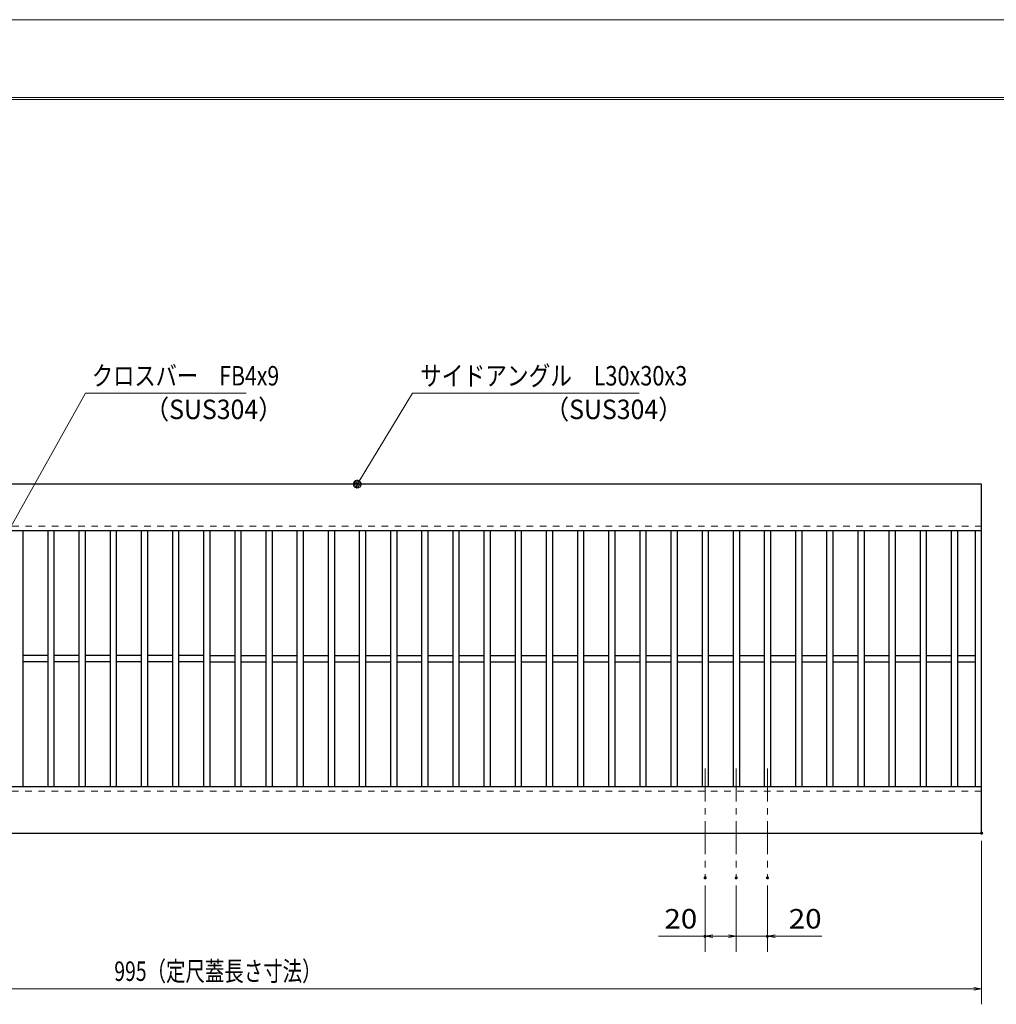
# Model space of a CAD drawing. Units: millimetres. Extents: x -1050 to 1050, y -743 to 742.
# Drawn here: x -285 to 342, y 111 to 742 of the extents above; entities that cross this region are included whole.
import ezdxf

# ---------------------------------------------------------------- set-up
doc = ezdxf.new("R2010")
doc.units = ezdxf.units.MM
doc.header["$LTSCALE"] = 5
doc.linetypes.add('JWW_CENTER1', pattern=[6.773333, 4.233333, -0.846667, 0.846667, -0.846667])
doc.linetypes.add('JWW_DASHED1', pattern=[1.693333, 0.846667, -0.846667])
for name, color, linetype in [('7-図\u3000枠', 7, 'Continuous'), ('中心線', 7, 'Continuous'), ('寸法注釈', 7, 'Continuous'), ('破線', 7, 'Continuous'), ('蓋', 7, 'Continuous')]:
    doc.layers.add(name, color=color, linetype=linetype)
doc.styles.add('ＭＳ ゴシック', font='txt', dxfattribs={"height": 1})

# ---------------------------------------------------------------- blocks, each defined once
blk = doc.blocks.new('_OPEN_0-1_')
at = {"layer": '寸法注釈', "color": 2, "linetype": 'Continuous', "lineweight": 5}
for p, q in [((-1, 0.17), (0, 0)), ((0, 0), (-1, -0.17)), ((0, 0), (-1, 0))]:
    blk.add_line(p, q, dxfattribs=at)
blk = doc.blocks.new('_Dot_0-1_')
at = {"layer": '寸法注釈', "color": 5, "linetype": 'Continuous', "lineweight": 5}
for p, q in [((-0.5, 0), (-1, 0)), ((-0.48, 0.12), (-0.5, 0.06)), ((-0.5, 0.06), (-0.5, 0)), ((-0.5, 0), (-0.5, -0.06)), ((0, 0), (-0.5, 0)), ((-0.5, 0), (0, 0)), ((-0.46, 0.18), (-0.48, 0.12)), ((-0.44, 0.24), (-0.46, 0.18)), ((-0.4, 0.29), (-0.44, 0.24)), ((-0.36, 0.34), (-0.4, 0.29)), ((-0.32, 0.39), (-0.36, 0.34)), ((-0.27, 0.42), (-0.32, 0.39)), ((-0.21, 0.45), (-0.27, 0.42)), ((-0.15, 0.48), (-0.21, 0.45)), ((-0.09, 0.49), (-0.15, 0.48)), ((-0.03, 0.5), (-0.09, 0.49)), ((0.03, 0.5), (-0.03, 0.5)), ((0.5, 0), (0, 0)), ((0, 0), (0, 0)), ((0, 0), (0, 0)), ((0, 0), (0, 0)), ((0, 0), (0, 0)), ((0, 0), (0, 0)), ((0, 0), (0, 0)), ((0, 0), (0, 0)), ((0, 0), (0, 0)), ((0, 0), (0, 0)), ((0, 0), (0, 0)), ((0, 0), (0, 0)), ((0, 0), (0, 0)), ((0, 0), (0, 0)), ((0, 0), (0, 0)), ((0, 0), (0, 0)), ((0, 0), (0, 0)), ((0, 0), (0, 0)), ((0, 0), (0, 0)), ((0, 0), (0, 0)), ((0, 0), (0, 0)), ((0, 0), (0, 0)), ((0, 0), (0, 0)), ((0, 0), (0, 0)), ((0, 0), (0, 0)), ((0, 0), (0, 0)), ((0, 0), (0, 0)), ((0, 0), (0, 0)), ((0, 0), (0, 0)), ((0, 0), (0, 0)), ((0, 0), (0, 0)), ((0, 0), (0, 0)), ((0, 0), (0, 0)), ((0, 0), (0, 0)), ((0, 0), (0, 0)), ((0, 0), (0, 0)), ((0, 0), (0, 0)), ((0, 0), (0, 0)), ((0, 0), (0, 0)), ((0, 0), (0, 0)), ((0, 0), (0, 0)), ((0, 0), (0, 0)), ((0, 0), (0, 0)), ((0, 0), (0, 0)), ((0, 0), (0, 0)), ((0, 0), (0, 0)), ((0, 0), (0, 0)), ((0, 0), (0, 0)), ((0, 0), (0, 0)), ((0, 0), (0, 0)), ((0, 0), (0, 0)), ((0, 0), (0.5, 0)), ((0.09, 0.49), (0.03, 0.5)), ((0.15, 0.48), (0.09, 0.49)), ((0.21, 0.45), (0.15, 0.48)), ((0.27, 0.42), (0.21, 0.45)), ((0.32, 0.39), (0.27, 0.42)), ((0.36, 0.34), (0.32, 0.39)), ((0.4, 0.29), (0.36, 0.34)), ((0.44, 0.24), (0.4, 0.29)), ((0.46, 0.18), (0.44, 0.24)), ((0.48, 0.12), (0.46, 0.18)), ((0.5, 0.06), (0.48, 0.12)), ((0.5, 0), (0.5, 0.06)), ((-0.5, -0.06), (-0.48, -0.12)), ((-0.48, -0.12), (-0.46, -0.18)), ((-0.46, -0.18), (-0.44, -0.24)), ((-0.44, -0.24), (-0.4, -0.29)), ((-0.4, -0.29), (-0.36, -0.34)), ((-0.36, -0.34), (-0.32, -0.39)), ((-0.32, -0.39), (-0.27, -0.42)), ((-0.27, -0.42), (-0.21, -0.45)), ((-0.21, -0.45), (-0.15, -0.48)), ((-0.15, -0.48), (-0.09, -0.49)), ((-0.09, -0.49), (-0.03, -0.5)), ((-0.03, -0.5), (0.03, -0.5)), ((0.03, -0.5), (0.09, -0.49)), ((0.09, -0.49), (0.15, -0.48)), ((0.15, -0.48), (0.21, -0.45)), ((0.21, -0.45), (0.27, -0.42)), ((0.27, -0.42), (0.32, -0.39)), ((0.32, -0.39), (0.36, -0.34)), ((0.36, -0.34), (0.4, -0.29)), ((0.4, -0.29), (0.44, -0.24)), ((0.44, -0.24), (0.46, -0.18)), ((0.46, -0.18), (0.48, -0.12)), ((0.48, -0.12), (0.5, -0.06)), ((0.5, -0.06), (0.5, 0))]:
    blk.add_line(p, q, dxfattribs=at)
at = {"layer": '寸法注釈', "color": 5, "linetype": 'Continuous', "lineweight": 20}
for p, q in [((0.49, 0.1), (-0.49, 0.1)), ((0.4, 0.3), (-0.4, 0.3)), ((0.46, -0.2), (-0.46, -0.2)), ((0.3, -0.4), (-0.3, -0.4))]:
    blk.add_line(p, q, dxfattribs=at)

msp = doc.modelspace()

# ---------------------------------------------------------------- linework, layer by layer
at = {"layer": '7-図\u3000枠', "color": 4, "linetype": 'Continuous', "lineweight": 5}
for p, q in [((-975, 692.5), (1000, 692.5)), ((-973.75, 691.25), (998.75, 691.25))]:
    msp.add_line(p, q, dxfattribs=at)
at = {"layer": 'DEFPOINTS', "color": 4, "linetype": 'Continuous', "lineweight": 5}
msp.add_line((-1050, 742.5), (1050, 742.5), dxfattribs=at)
at = {"layer": 'DEFPOINTS', "color": 4, "linetype": 'Continuous', "lineweight": 5, "const_width": 1}
for points in [[(332.64, 220.47, 0.414214), (332.14, 220.97, 0.414214), (331.64, 220.47, 0.414214), (332.14, 219.97, 0.414214)], [(155.14, 191.78, 0.414214), (154.64, 192.28, 0.414214), (154.14, 191.78, 0.414214), (154.64, 191.28, 0.414214)], [(175.14, 191.78, 0.414214), (174.64, 192.28, 0.414214), (174.14, 191.78, 0.414214), (174.64, 191.28, 0.414214)], [(175.14, 191.78, 0.414214), (174.64, 192.28, 0.414214), (174.14, 191.78, 0.414214), (174.64, 191.28, 0.414214)], [(195.14, 191.78, 0.414214), (194.64, 192.28, 0.414214), (194.14, 191.78, 0.414214), (194.64, 191.28, 0.414214)], [(155.14, 154.27, 0.414214), (154.64, 154.77, 0.414214), (154.14, 154.27, 0.414214), (154.64, 153.77, 0.414214)], [(195.14, 154.27, 0.414214), (194.64, 154.77, 0.414214), (194.14, 154.27, 0.414214), (194.64, 153.77, 0.414214)]]:
    msp.add_lwpolyline(points, format="xyb", close=True, dxfattribs=at)
at = {"layer": '中心線', "color": 6, "linetype": 'JWW_CENTER1', "lineweight": 18}
for p, q in [((154.64, 261.97), (154.64, 191.78)), ((174.64, 261.97), (174.64, 191.78)), ((194.64, 261.97), (194.64, 191.78))]:
    msp.add_line(p, q, dxfattribs=at)
at = {"layer": '寸法注釈', "color": 2, "linetype": 'Continuous', "lineweight": 18}
for p, q in [((-243.13, 502.75), (-337.19, 334.85)), ((-139.93, 502.75), (-243.13, 502.75)), ((-33.11, 502.75), (-68.16, 445.32)), ((112.21, 502.75), (-33.11, 502.75)), ((332.14, 215.47), (332.14, 110.64)), ((154.64, 186.78), (154.64, 144.27)), ((174.64, 186.78), (174.64, 144.27)), ((174.64, 186.78), (174.64, 144.27)), ((194.64, 186.78), (194.64, 144.27)), ((154.64, 154.27), (124.79, 154.27)), ((169.64, 154.27), (159.64, 154.27)), ((169.64, 154.27), (164.64, 154.27)), ((174.64, 154.27), (194.64, 154.27)), ((199.64, 154.27), (229.48, 154.27)), ((327.14, 120.64), (-657.86, 120.64))]:
    msp.add_line(p, q, dxfattribs=at)
at = {"layer": '破線', "color": 4, "linetype": 'JWW_DASHED1', "lineweight": 18}
for p, q in [((332.14, 417.47), (-662.86, 417.47)), ((-662.86, 247.47), (332.14, 247.47))]:
    msp.add_line(p, q, dxfattribs=at)
at = {"layer": '蓋', "color": 5, "linetype": 'Continuous', "lineweight": 25}
for p, q in [((332.14, 444.47), (-662.86, 444.47)), ((332.14, 220.47), (332.14, 444.47)), ((332.14, 414.47), (-662.86, 414.47)), ((-283.36, 414.47), (-283.36, 250.47)), ((-267.36, 414.47), (-267.36, 250.47)), ((-263.36, 414.47), (-263.36, 250.47)), ((-247.36, 414.47), (-247.36, 250.47)), ((-243.36, 414.47), (-243.36, 250.47)), ((-227.36, 414.47), (-227.36, 250.47)), ((-223.36, 414.47), (-223.36, 250.47)), ((-207.36, 414.47), (-207.36, 250.47)), ((-203.36, 414.47), (-203.36, 250.47)), ((-187.36, 414.47), (-187.36, 250.47)), ((-183.36, 414.47), (-183.36, 250.47)), ((-167.36, 414.47), (-167.36, 250.47)), ((-163.36, 414.47), (-163.36, 250.47)), ((-147.36, 414.47), (-147.36, 250.47)), ((-143.36, 414.47), (-143.36, 250.47)), ((-127.36, 414.47), (-127.36, 250.47)), ((-123.36, 414.47), (-123.36, 250.47)), ((-107.36, 414.47), (-107.36, 250.47)), ((-103.36, 414.47), (-103.36, 250.47)), ((-87.36, 414.47), (-87.36, 250.47)), ((-83.36, 414.47), (-83.36, 250.47)), ((-67.36, 414.47), (-67.36, 250.47)), ((-63.36, 414.47), (-63.36, 250.47)), ((-47.36, 414.47), (-47.36, 250.47)), ((-43.36, 414.47), (-43.36, 250.47)), ((-27.36, 414.47), (-27.36, 250.47)), ((-23.36, 414.47), (-23.36, 250.47)), ((-7.36, 414.47), (-7.36, 250.47)), ((-3.36, 414.47), (-3.36, 250.47)), ((12.64, 414.47), (12.64, 250.47)), ((16.64, 414.47), (16.64, 250.47)), ((32.64, 414.47), (32.64, 250.47)), ((36.64, 414.47), (36.64, 250.47)), ((52.64, 414.47), (52.64, 250.47)), ((56.64, 414.47), (56.64, 250.47)), ((72.64, 414.47), (72.64, 250.47)), ((76.64, 414.47), (76.64, 250.47)), ((92.64, 414.47), (92.64, 250.47)), ((96.64, 414.47), (96.64, 250.47)), ((112.64, 414.47), (112.64, 250.47)), ((116.64, 414.47), (116.64, 250.47)), ((132.64, 414.47), (132.64, 250.47)), ((136.64, 414.47), (136.64, 250.47)), ((152.64, 414.47), (152.64, 250.47)), ((156.64, 414.47), (156.64, 250.47)), ((172.64, 414.47), (172.64, 250.47)), ((176.64, 414.47), (176.64, 250.47)), ((192.64, 414.47), (192.64, 250.47)), ((196.64, 414.47), (196.64, 250.47)), ((212.64, 414.47), (212.64, 250.47)), ((216.64, 414.47), (216.64, 250.47)), ((232.64, 414.47), (232.64, 250.47)), ((236.64, 414.47), (236.64, 250.47)), ((252.64, 414.47), (252.64, 250.47)), ((256.64, 414.47), (256.64, 250.47)), ((272.64, 414.47), (272.64, 250.47)), ((276.64, 414.47), (276.64, 250.47)), ((292.64, 414.47), (292.64, 250.47)), ((296.64, 414.47), (296.64, 250.47)), ((312.64, 414.47), (312.64, 250.47)), ((316.64, 414.47), (316.64, 250.47)), ((328.14, 250.47), (328.14, 414.47)), ((328.14, 250.47), (328.14, 414.47)), ((-267.36, 334.47), (-283.36, 334.47)), ((-267.36, 330.47), (-283.36, 330.47)), ((-247.36, 334.47), (-263.36, 334.47)), ((-247.36, 330.47), (-263.36, 330.47)), ((-227.36, 334.47), (-243.36, 334.47)), ((-227.36, 330.47), (-243.36, 330.47)), ((-207.36, 334.47), (-223.36, 334.47)), ((-207.36, 330.47), (-223.36, 330.47)), ((-187.36, 334.47), (-203.36, 334.47)), ((-187.36, 330.47), (-203.36, 330.47)), ((-167.36, 334.47), (-183.36, 334.47)), ((-167.36, 330.47), (-183.36, 330.47)), ((-163.36, 334.47), (-147.36, 334.47)), ((-163.36, 330.47), (-147.36, 330.47)), ((-143.36, 334.47), (-127.36, 334.47)), ((-143.36, 330.47), (-127.36, 330.47)), ((-123.36, 334.47), (-107.36, 334.47)), ((-123.36, 330.47), (-107.36, 330.47)), ((-103.36, 334.47), (-87.36, 334.47)), ((-103.36, 330.47), (-87.36, 330.47)), ((-83.36, 334.47), (-67.36, 334.47)), ((-83.36, 330.47), (-67.36, 330.47)), ((-63.36, 334.47), (-47.36, 334.47)), ((-63.36, 330.47), (-47.36, 330.47)), ((-43.36, 334.47), (-27.36, 334.47)), ((-43.36, 330.47), (-27.36, 330.47)), ((-23.36, 334.47), (-7.36, 334.47)), ((-23.36, 330.47), (-7.36, 330.47)), ((-3.36, 334.47), (12.64, 334.47)), ((-3.36, 330.47), (12.64, 330.47)), ((16.64, 334.47), (32.64, 334.47)), ((16.64, 330.47), (32.64, 330.47)), ((36.64, 334.47), (52.64, 334.47)), ((36.64, 330.47), (52.64, 330.47)), ((56.64, 334.47), (72.64, 334.47)), ((56.64, 330.47), (72.64, 330.47)), ((76.64, 334.47), (92.64, 334.47)), ((76.64, 330.47), (92.64, 330.47)), ((96.64, 334.47), (112.64, 334.47)), ((96.64, 330.47), (112.64, 330.47)), ((116.64, 334.47), (132.64, 334.47)), ((116.64, 330.47), (132.64, 330.47)), ((136.64, 334.47), (152.64, 334.47)), ((136.64, 330.47), (152.64, 330.47)), ((156.64, 334.47), (172.64, 334.47)), ((156.64, 330.47), (172.64, 330.47)), ((176.64, 334.47), (192.64, 334.47)), ((176.64, 330.47), (192.64, 330.47)), ((196.64, 334.47), (212.64, 334.47)), ((196.64, 330.47), (212.64, 330.47)), ((216.64, 334.47), (232.64, 334.47)), ((216.64, 330.47), (232.64, 330.47)), ((236.64, 334.47), (252.64, 334.47)), ((236.64, 330.47), (252.64, 330.47)), ((256.64, 334.47), (272.64, 334.47)), ((256.64, 330.47), (272.64, 330.47)), ((276.64, 334.47), (292.64, 334.47)), ((276.64, 330.47), (292.64, 330.47)), ((296.64, 334.47), (312.64, 334.47)), ((296.64, 330.47), (312.64, 330.47)), ((316.64, 334.47), (328.14, 334.47)), ((316.64, 330.47), (328.14, 330.47)), ((-662.86, 250.47), (332.14, 250.47)), ((-662.86, 220.47), (332.14, 220.47))]:
    msp.add_line(p, q, dxfattribs=at)

# ---------------------------------------------------------------- block references
at = {"layer": '寸法注釈', "color": 2, "linetype": 'Continuous', "lineweight": 18, "xscale": 5, "yscale": 5}
for name, p, rotation in [('_Dot_0-1_', (-68.69, 444.47), 237.8813129680721), ('_OPEN_0-1_', (154.64, 154.27), 180), ('_OPEN_0-1_', (194.64, 154.27), 180)]:
    msp.add_blockref(name, p, dxfattribs=dict(at, rotation=rotation))
for p in [(174.64, 154.27), (174.64, 154.27), (332.14, 120.64)]:
    msp.add_blockref('_OPEN_0-1_', p, dxfattribs=at)

# ---------------------------------------------------------------- texts
at = {"layer": '寸法注釈', "color": 7, "linetype": 'Continuous', "lineweight": 18, "style": 'ＭＳ ゴシック'}
for s, height, width, p in [('クロスバー\u3000FB4x9', 12.5, 0.799192, (-238.97, 507.75)), ('サイドアングル\u3000L30x30x3', 12.4968, 0.81695, (-28.34, 507.75)), ('（SUS304）', 12.497, 0.936313, (-205.36, 486.19)), ('（SUS304）', 12.497, 0.936313, (51.42, 486.19)), ('20', 12.497, 1.115358, (128.48, 159.27)), ('20', 12.497, 1.115358, (208.33, 159.27)), ('995（定尺蓋長さ寸法）', 12.5, 0.731504, (-224.66, 125.64))]:
    msp.add_text(s, height=height, dxfattribs=dict(at, width=width)).set_placement(p)

doc.saveas('drawing.dxf')
